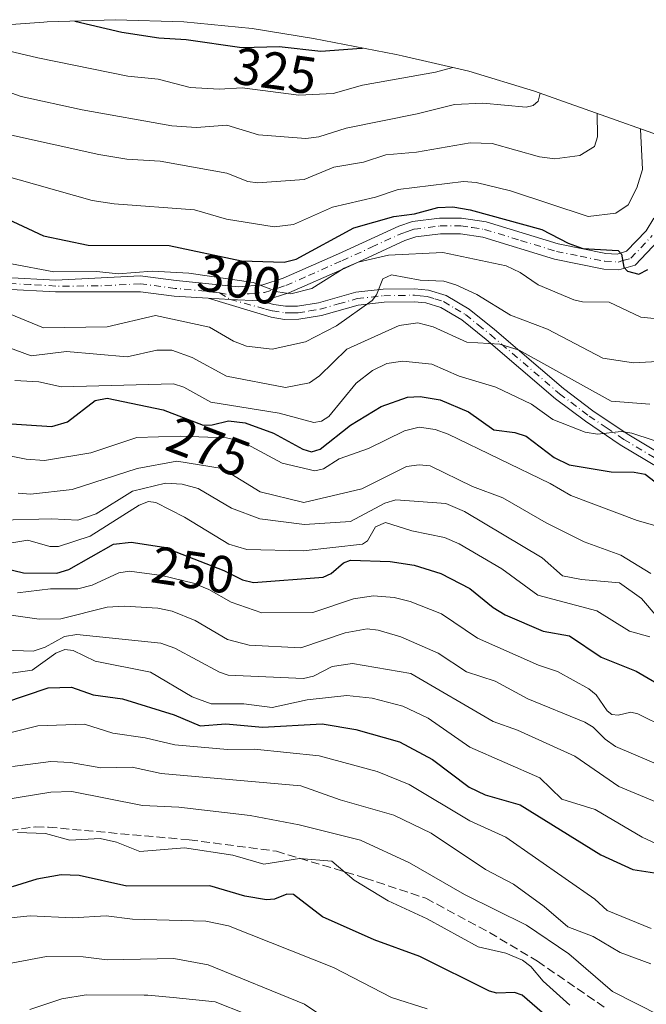
# Model space of a CAD drawing. Units: metres. Extents: x 593048 to 596462, y 4784592 to 4786952.
# Drawn here: x 593786 to 593906, y 4786502 to 4786690 of the extents above; entities that cross this region are included whole.
import ezdxf
from ezdxf.enums import TextEntityAlignment as Align

# ---------------------------------------------------------------- set-up
doc = ezdxf.new("R2010")
doc.units = ezdxf.units.M
doc.header["$MEASUREMENT"] = 0
doc.linetypes.add('DGN Style 3', pattern=[2.307223458686699, 1.648016756204785, -0.6592067024819142])
doc.linetypes.add('DGN Style 4', pattern=[2.6384748266838614, 1.318413404963828, -0.6592067024819142, 0.001648016756204785, -0.6592067024819142])
for name, color, linetype, lineweight in [('Arbolado forestal CxS', 92, 'Continuous', 0), ('Camino Cxs', 7, 'Continuous', 0), ('Camino eje', 30, 'DGN Style 4', 13), ('Corriente artificial lineal', 4, 'DGN Style 3', 13), ('Corriente natural Cxs', 4, 'Continuous', 13), ('Curva de nivel maestra', 30, 'Continuous', 30), ('Curva de nivel normal', 30, 'Continuous', 0), ('Rótulo de curva de nivel directora', 7, 'Continuous', 0), ('Suelo desnudo CxS', 253, 'Continuous', 0)]:
    doc.layers.add(name, color=color, linetype=linetype, lineweight=lineweight)
doc.styles.add('Style-Arial', font='txt')

# ---------------------------------------------------------------- blocks, each defined once
blk = doc.blocks.new('*U10')
at = {"layer": 'Suelo desnudo CxS', "color": 253, "linetype": 'Continuous', "lineweight": 0}
blk.add_polyline3d([(593788.2001, 4786500.6501, 187.6524999999965), (593794.3602, 4786502.6601, 187.7574000000022), (593798.9801000003, 4786503.440099999, 187.9348000000027), (593810.1101000002, 4786503.4001, 187.9397999999928), (593810.7901999997, 4786503.4001, 187.934500000003), (593815.6201, 4786502.9301, 187.843200000003), (593823.6601, 4786502.0701, 188.1800999999978), (593835.2401000002, 4786497.5101, 187.945000000007)], dxfattribs=at)
blk = doc.blocks.new('*U16')
at = {"layer": 'Arbolado forestal CxS', "color": 92, "linetype": 'Continuous', "lineweight": 0}
for points in [[(593835.2401000002, 4786497.5101, 187.945000000007), (593823.6601, 4786502.0701, 188.1800999999978), (593815.6201, 4786502.9301, 187.843200000003), (593810.7901999997, 4786503.4001, 187.934500000003), (593810.1101000002, 4786503.4001, 187.9397999999928), (593798.9801000003, 4786503.440099999, 187.9348000000027), (593794.3602, 4786502.6601, 187.7574000000022), (593788.2001, 4786500.6501, 187.6524999999965)], [(593703.8443, 4786668.220899999, 291.8475999999937), (593715.1542999997, 4786673.060900001, 298.332899999994), (593717.3032999998, 4786673.9659, 299.2238999999972), (593729.5521, 4786678.576099999, 306.7277000000031), (593742.0762999998, 4786682.3751, 312.632500000007), (593754.8219, 4786685.347100001, 316.151199999993), (593767.7348999997, 4786687.478900001, 319.4103999999934), (593780.1305000001, 4786688.719500001, 322.5785999999935), (593790.9007000001, 4786689.4595, 324.562699999995), (593791.5296, 4786689.501700001, 324.670499999993), (593804.6102999998, 4786689.9299, 327.2201999999961), (593817.6908, 4786689.501700001, 328.465200000006), (593830.7153000003, 4786688.218900001, 328.7462999999989), (593842.4716999996, 4786686.3135, 327.6279000000068), (593858.2917, 4786683.263499999, 324.8411999999953), (593859.4480999997, 4786683.0371, 324.4988000000012), (593872.1941999998, 4786680.065099999, 320.2780999999959), (593884.7178999997, 4786676.265900001, 315.5063999999985), (593887.3958999999, 4786675.335700001, 314.276199999993), (593918.2959000003, 4786664.355699999, 296.9455000000016)]]:
    blk.add_polyline3d(points, dxfattribs=at)

msp = doc.modelspace()

# ---------------------------------------------------------------- linework, layer by layer
at = {"layer": 'Arbolado forestal CxS', "color": 92, "linetype": 'Continuous', "lineweight": 0}
for points in [[(593703.8443, 4786668.220899999, 291.8475999999937), (593715.1542999997, 4786673.060900001, 298.332899999994), (593717.3032999998, 4786673.9659, 299.2238999999972), (593729.5521, 4786678.576099999, 306.7277000000031), (593742.0762999998, 4786682.3751, 312.632500000007), (593754.8219, 4786685.347100001, 316.151199999993), (593767.7348999997, 4786687.478900001, 319.4103999999934), (593780.1305000001, 4786688.719500001, 322.5785999999935), (593790.9007000001, 4786689.4595, 324.562699999995), (593791.5296, 4786689.501700001, 324.670499999993), (593804.6102999998, 4786689.9299, 327.2201999999961), (593817.6908, 4786689.501700001, 328.465200000006), (593830.7153000003, 4786688.218900001, 328.7462999999989), (593842.4716999996, 4786686.3135, 327.6279000000068), (593858.2917, 4786683.263499999, 324.8411999999953), (593859.4480999997, 4786683.0371, 324.4988000000012), (593872.1941999998, 4786680.065099999, 320.2780999999959), (593884.7178999997, 4786676.265900001, 315.5063999999985), (593887.3958999999, 4786675.335700001, 314.276199999993), (593918.2959000003, 4786664.355699999, 296.9455000000016)], [(593835.2401000002, 4786497.5101, 187.945000000007), (593823.6601, 4786502.0701, 188.1800999999978), (593815.6201, 4786502.9301, 187.843200000003), (593810.7901999997, 4786503.4001, 187.934500000003), (593810.1101000002, 4786503.4001, 187.9397999999928), (593798.9801000003, 4786503.440099999, 187.9348000000027), (593794.3602, 4786502.6601, 187.7574000000022), (593788.2001, 4786500.6501, 187.6524999999965)]]:
    msp.add_polyline3d(points, dxfattribs=at)
at = {"layer": 'Camino Cxs', "color": 7, "linetype": 'Continuous', "lineweight": 0, "extrusion": (0.2622257167455705, -0.7646531702565563, 0.5886792018526472), "elevation": -3504223.982709357, "flags": 128}
msp.add_lwpolyline([(2114445.404185267, 2552263.862983425), (2114449.315369695, 2552261.081696332), (2114454.586005355, 2552257.564852014)], dxfattribs=at)
msp.add_lwpolyline([(2114445.404185267, 2552263.862983425), (2114449.315369695, 2552261.081696332), (2114454.586005355, 2552257.564852014)], dxfattribs=at)
at = {"layer": 'Camino Cxs', "color": 7, "linetype": 'Continuous', "lineweight": 0}
for points in [[(593783.5800999999, 4786640.6501, 301.401199999993), (593793.2100999998, 4786640.110099999, 298.9747000000062), (593809.3400999998, 4786640.9301, 300.6049000000057), (593816.1801000005, 4786640.030099999, 300.6445999999996), (593828.1201, 4786638.870100001, 300.5766000000003), (593832.7801000001, 4786639.220100001, 299.5231000000058), (593836.6601, 4786640.5001, 299.8325999999943), (593847.2600999996, 4786645.1801, 302.9760999999999), (593858.7901, 4786650.470100001, 305.5629999999946), (593861.3701, 4786651.3301, 306.4388999999938), (593866.5900999998, 4786651.9901, 304.4582999999984), (593870.7801000001, 4786651.9901, 302.6864999999962), (593875.5000999998, 4786651.290100001, 303.7955999999977), (593889.2801000001, 4786647.0701, 306.4379000000045), (593898.3400999998, 4786645.220100001, 306.8993000000046), (593900.5201000003, 4786645.100099999, 306.2480999999971), (593902.3501000004, 4786645.630100001, 305.9262000000017), (593906.0500999996, 4786649.550100001, 304.2692999999999), (593907.5500999996, 4786651.940099999, 302.3126000000047)], [(593783.5800999999, 4786640.6501, 301.401199999993), (593793.2100999998, 4786640.110099999, 298.9747000000062), (593809.3400999998, 4786640.9301, 300.6049000000057), (593816.1801000005, 4786640.030099999, 300.6445999999996), (593828.1201, 4786638.870100001, 300.5766000000003), (593832.7801000001, 4786639.220100001, 299.5231000000058), (593836.6601, 4786640.5001, 299.8325999999943), (593847.2600999996, 4786645.1801, 302.9760999999999), (593858.7901, 4786650.470100001, 305.5629999999946), (593861.3701, 4786651.3301, 306.4388999999938), (593866.5900999998, 4786651.9901, 304.4582999999984), (593870.7801000001, 4786651.9901, 302.6864999999962), (593875.5000999998, 4786651.290100001, 303.7955999999977), (593889.2801000001, 4786647.0701, 306.4379000000045), (593898.3400999998, 4786645.220100001, 306.8993000000046), (593900.5201000003, 4786645.100099999, 306.2480999999971), (593902.3501000004, 4786645.630100001, 305.9262000000017), (593906.0500999996, 4786649.550100001, 304.2692999999999), (593907.5500999996, 4786651.940099999, 302.3126000000047)], [(593908.4401000004, 4786647.710100001, 303.9125000000058), (593903.9700999996, 4786642.9801, 305.3692000000011), (593900.8701, 4786642.0701, 305.4328999999998), (593897.9600999998, 4786642.2301, 306.1367999999929), (593888.5401, 4786644.1601, 304.6953999999969), (593874.8400999998, 4786648.360099999, 303.7157000000007), (593870.5601000005, 4786648.9901, 303.6852999999974), (593866.7801000001, 4786648.9901, 305.5978000000032), (593862.0401, 4786648.390100001, 307.0681000000041), (593859.9001000002, 4786647.670100001, 305.4869000000036), (593848.4901000002, 4786642.440099999, 301.5663000000059), (593837.7401000002, 4786637.700099999, 296.2783000000054), (593833.3701, 4786636.2601, 296.3282999999938), (593832.2001, 4786636.170100001, 296.3674000000028), (593826.5428999999, 4786636.4187, 299.2103000000061), (593822.3120999997, 4786636.6987, 301.4585999999982), (593815.8300999999, 4786637.050100001, 301.0920999999944), (593809.3601000002, 4786637.9001, 301.2854999999981), (593793.1501000002, 4786637.870100001, 298.0102000000043), (593783.3901000004, 4786638.4101, 301.3567000000039)], [(593908.4401000004, 4786647.710100001, 303.9125000000058), (593903.9700999996, 4786642.9801, 305.3692000000011), (593900.8701, 4786642.0701, 305.4328999999998), (593897.9600999998, 4786642.2301, 306.1367999999929), (593888.5401, 4786644.1601, 304.6953999999969), (593874.8400999998, 4786648.360099999, 303.7157000000007), (593870.5601000005, 4786648.9901, 303.6852999999974), (593866.7801000001, 4786648.9901, 305.5978000000032), (593862.0401, 4786648.390100001, 307.0681000000041), (593859.9001000002, 4786647.670100001, 305.4869000000036), (593848.4901000002, 4786642.440099999, 301.5663000000059), (593837.7401000002, 4786637.700099999, 296.2783000000054), (593833.3701, 4786636.2601, 296.3282999999938), (593832.2001, 4786636.170100001, 296.3674000000028)], [(593822.3120999997, 4786636.6987, 301.4585999999982), (593815.8300999999, 4786637.050100001, 301.0920999999944), (593809.3601000002, 4786637.9001, 301.2854999999981), (593793.1501000002, 4786637.870100001, 298.0102000000043), (593783.3901000004, 4786638.4101, 301.3567000000039), (593776.7001, 4786639.130100001, 299.4821999999986), (593770.8000999996, 4786639.0701, 296.3212000000058), (593766.6801000005, 4786638.2301, 298.0206000000035), (593761.1601, 4786635.800100001, 296.9474999999948), (593754.4700999996, 4786632.610099999, 290.6595999999991), (593750.8701, 4786630.200099999, 290.922900000005), (593747.0000999998, 4786627.030099999, 289.2200000000012), (593741.6601, 4786622.360099999, 293.1803000000073), (593722.4101, 4786605.9301, 290.4793999999966), (593704.4401000004, 4786592.0601, 283.2866999999969)], [(593913.8400999998, 4786601.0101, 281.0262999999977), (593901.1300999997, 4786608.610099999, 283.5029000000068), (593894.4501, 4786613.120100001, 287.4287999999942), (593888.7100999998, 4786617.4301, 288.6549999999988), (593875.5000999998, 4786628.7501, 293.7715000000026), (593870.8101000005, 4786632.5001, 297.0966000000044), (593866.8400999998, 4786634.880100001, 299.6055999999954), (593863.9700999996, 4786635.7501, 300.0549000000028), (593861.7001, 4786635.9801, 300.0503999999929), (593855.9700999996, 4786635.890100001, 299.8800000000047), (593851.0301000001, 4786635.350099999, 299.8752999999998), (593843.9801000003, 4786633.3301, 298.0345999999991), (593839.6401000004, 4786632.630100001, 298.3763999999938), (593836.9501, 4786632.610099999, 298.3554000000004), (593834.3701, 4786633.0101, 296.5044000000053), (593822.3120999997, 4786636.6987, 301.4585999999982), (593826.5428999999, 4786636.4187, 299.2103000000061), (593832.2001, 4786636.170100001, 296.3674000000028), (593834.8800999997, 4786635.460100001, 296.547900000005), (593837.1401000004, 4786635.110099999, 297.2259999999951), (593839.4301000005, 4786635.120100001, 297.5126000000019), (593843.4401000004, 4786635.780099999, 298.2216999999946), (593850.5401, 4786637.8101, 300.8065000000061), (593855.8101000005, 4786638.390100001, 300.6404000000039), (593861.8101000005, 4786638.4801, 301.6998000000021), (593864.4700999996, 4786638.220100001, 301.8411999999953), (593867.8601000002, 4786637.1801, 301.1245999999956), (593872.2401000002, 4786634.5601, 298.7246000000014), (593877.0900999998, 4786630.670100001, 294.3050999999978), (593890.2701000003, 4786619.380100001, 289.5095000000001), (593895.9001000002, 4786615.1501, 286.9496999999974), (593902.4700999996, 4786610.720100001, 283.3187000000034), (593915.2100999998, 4786603.100099999, 283.0141000000003)], [(593832.2001, 4786636.170100001, 296.3674000000028), (593834.8800999997, 4786635.460100001, 296.547900000005), (593837.1401000004, 4786635.110099999, 297.2259999999951), (593839.4301000005, 4786635.120100001, 297.5126000000019), (593843.4401000004, 4786635.780099999, 298.2216999999946), (593850.5401, 4786637.8101, 300.8065000000061), (593855.8101000005, 4786638.390100001, 300.6404000000039), (593861.8101000005, 4786638.4801, 301.6998000000021), (593864.4700999996, 4786638.220100001, 301.8411999999953), (593867.8601000002, 4786637.1801, 301.1245999999956), (593872.2401000002, 4786634.5601, 298.7246000000014), (593877.0900999998, 4786630.670100001, 294.3050999999978), (593890.2701000003, 4786619.380100001, 289.5095000000001), (593895.9001000002, 4786615.1501, 286.9496999999974), (593902.4700999996, 4786610.720100001, 283.3187000000034), (593915.2100999998, 4786603.100099999, 283.0141000000003)], [(593913.8400999998, 4786601.0101, 281.0262999999977), (593901.1300999997, 4786608.610099999, 283.5029000000068), (593894.4501, 4786613.120100001, 287.4287999999942), (593888.7100999998, 4786617.4301, 288.6549999999988), (593875.5000999998, 4786628.7501, 293.7715000000026), (593870.8101000005, 4786632.5001, 297.0966000000044), (593866.8400999998, 4786634.880100001, 299.6055999999954), (593863.9700999996, 4786635.7501, 300.0549000000028), (593861.7001, 4786635.9801, 300.0503999999929), (593855.9700999996, 4786635.890100001, 299.8800000000047), (593851.0301000001, 4786635.350099999, 299.8752999999998), (593843.9801000003, 4786633.3301, 298.0345999999991), (593839.6401000004, 4786632.630100001, 298.3763999999938), (593836.9501, 4786632.610099999, 298.3554000000004), (593834.3701, 4786633.0101, 296.5044000000053), (593822.3120999997, 4786636.6987, 301.4585999999982)]]:
    msp.add_polyline3d(points, dxfattribs=at)
at = {"layer": 'Camino eje', "color": 30, "linetype": 'DGN Style 4', "lineweight": 13}
for points in [[(593824.5000999998, 4786637.715100001, 300.7719999999972), (593827.0667000003, 4786637.200099999, 299.3334999999934), (593830.1601, 4786637.520099999, 297.9030999999959), (593833.0751, 4786637.7401, 296.9471999999951), (593837.2001, 4786639.100099999, 297.9088999999949), (593841.4989, 4786640.9955, 299.321299999996), (593847.8750999998, 4786643.8101, 302.1968000000052), (593853.5800999999, 4786646.425100001, 302.7195999999968), (593859.3450999996, 4786649.0701, 305.4043999999994), (593860.4151, 4786649.4301, 306.0532999999996), (593861.7050999999, 4786649.860099999, 306.6771000000008), (593866.6851000005, 4786650.4901, 305.022100000002), (593870.6700999998, 4786650.4901, 303.1784000000043), (593872.8101000005, 4786650.175100001, 302.5443999999989), (593875.1700999998, 4786649.825099999, 303.730899999995), (593882.0601000005, 4786647.715100001, 306.6248000000051), (593888.9101, 4786645.6151, 305.6328999999969), (593893.4401000004, 4786644.690099999, 305.7439000000013), (593898.1501000002, 4786643.725099999, 306.4174999999959), (593900.6951000001, 4786643.585100001, 305.6588000000047), (593901.6101000002, 4786643.850099999, 305.4985000000015), (593903.1601, 4786644.3051, 305.4324000000051), (593907.2451, 4786648.630100001, 303.4238000000041)], [(593824.5000999998, 4786637.715100001, 300.7719999999972), (593816.0050999997, 4786638.540100001, 300.8187000000034), (593809.3501000004, 4786639.415100001, 300.9453000000067), (593801.2851, 4786639.005100001, 297.9242999999988), (593793.1801000005, 4786638.9901, 298.4878000000026), (593788.3651000002, 4786639.2601, 300.2338000000018), (593783.4851000002, 4786639.530099999, 301.3751000000047), (593776.7550999997, 4786640.255100001, 299.6806999999972), (593773.8051000005, 4786640.225099999, 296.7850999999937), (593770.6851000005, 4786640.190099999, 296.0816999999952), (593766.3350999998, 4786639.3051, 298.0124999999971), (593760.6901000004, 4786636.8201, 296.7842999999993), (593757.3450999996, 4786635.225099999, 293.2259999999951), (593753.9151, 4786633.585100001, 291.5424999999959), (593752.4151, 4786632.585100001, 290.030700000003), (593750.6151000002, 4786631.380100001, 290.2790999999997), (593750.1201, 4786631.0351, 290.2684000000008), (593748.6333, 4786630.303300001, 289.8510999999999)], [(593824.5000999998, 4786637.715100001, 300.7719999999972), (593826.5428999999, 4786636.4187, 299.2103000000061), (593833.2851, 4786634.590100001, 296.0562999999966), (593834.6250999998, 4786634.235099999, 296.5800000000018), (593837.0450999998, 4786633.860099999, 297.8111000000063), (593838.3901000004, 4786633.870100001, 298.0004999999946), (593839.5351, 4786633.8751, 297.9584999999934), (593841.7050999999, 4786634.225099999, 297.8424999999988), (593843.7100999998, 4786634.5551, 298.1747000000032), (593847.2351000002, 4786635.565099999, 299.8074999999953), (593850.7851, 4786636.5801, 300.3408999999957), (593855.8901000004, 4786637.140100001, 299.9474000000046), (593858.7550999997, 4786637.1851, 299.9636000000028), (593861.7550999997, 4786637.2301, 300.4618000000046), (593862.8901000004, 4786637.1151, 300.5810000000056), (593864.2200999996, 4786636.985099999, 300.6585000000051), (593865.6551000001, 4786636.550100001, 300.5564000000013), (593867.3501000004, 4786636.030099999, 300.3457000000053), (593869.5401, 4786634.720100001, 299.2289000000019), (593871.5251000002, 4786633.530099999, 297.8595999999961), (593873.9501, 4786631.585100001, 295.9094999999944), (593876.2950999998, 4786629.710100001, 293.9661999999953), (593889.4901000002, 4786618.405099999, 288.8916000000027), (593895.1750999996, 4786614.1351, 287.0614999999962), (593898.4600999998, 4786611.920100001, 284.8098999999929), (593901.8000999996, 4786609.665100001, 283.2930999999954), (593914.5251000002, 4786602.0551, 281.7464999999939)]]:
    msp.add_polyline3d(points, dxfattribs=at)
at = {"layer": 'Corriente artificial lineal', "color": 4, "linetype": 'DGN Style 3', "lineweight": 13}
msp.add_polyline3d([(593683.5582999998, 4786366.621900001, 189.676999999996), (593766.2001, 4786524.640100001, 210.9266000000061), (593770.0100999996, 4786527.8201, 209.303899999999), (593777.7500999998, 4786532.550100001, 207.2281999999977), (593780.0201000003, 4786533.600099999, 207.3341999999975), (593784.3601000002, 4786534.890100001, 207.1119999999937), (593789.3101000005, 4786535.550100001, 206.9673000000039), (593791.7901, 4786535.4901, 206.9146999999939), (593818.6901000004, 4786533.0801, 207.0195999999996), (593835.3701, 4786530.9001, 207.536500000002), (593852.3501000004, 4786525.770099999, 207.0877000000037), (593863.9401000004, 4786521.9001, 207.8117000000057), (593876.1101000002, 4786515.360099999, 206.9600000000064), (593885.3101000005, 4786509.850099999, 207.0959000000003), (593898.3201000001, 4786500.9001, 207.8205000000016)], dxfattribs=at)
at = {"layer": 'Corriente natural Cxs', "color": 4, "linetype": 'Continuous', "lineweight": 13}
msp.add_polyline3d([(593788.2001, 4786500.6501, 187.6524999999965), (593794.3601000002, 4786502.6601, 187.7574000000022), (593798.9801000003, 4786503.440099999, 187.9348000000027), (593810.1101000002, 4786503.4001, 187.9397999999928), (593810.7901, 4786503.4001, 187.934500000003), (593815.6201, 4786502.9301, 187.843200000003), (593823.6601, 4786502.0701, 188.1800999999978), (593835.2401000002, 4786497.5101, 187.945000000007)], dxfattribs=at)
msp.add_polyline3d([(593788.2001, 4786500.6501, 187.6524999999965), (593794.3601000002, 4786502.6601, 187.7574000000022), (593798.9801000003, 4786503.440099999, 187.9348000000027), (593810.1101000002, 4786503.4001, 187.9397999999928), (593810.7901, 4786503.4001, 187.934500000003), (593815.6201, 4786502.9301, 187.843200000003), (593823.6601, 4786502.0701, 188.1800999999978), (593835.2401000002, 4786497.5101, 187.945000000007)], dxfattribs=at)
at = {"layer": 'Curva de nivel maestra', "color": 30, "linetype": 'Continuous', "lineweight": 30, "flags": 128}
for points, elevation in [([(593796.8099999996, 4786689.670100001), (593805.79, 4786687.540100001), (593812.9000000004, 4786686.4301), (593818.0999999996, 4786686.1501), (593828.75, 4786684.630100001), (593835.8899999997, 4786684.8101), (593843.8499999996, 4786683.920100001), (593851.6699999999, 4786684.460100001), (593851.8399999999, 4786684.5001)], 325), ([(593782.9600000001, 4786652.300100001), (593790.8499999996, 4786648.620100001), (593799.3899999997, 4786646.800100001), (593814.8899999997, 4786646.7501), (593828.7000000002, 4786643.790100001), (593836.8300000001, 4786643.550100001), (593839.1299999999, 4786644.140100001), (593850.1600000003, 4786650.140100001), (593857.7999999998, 4786652.3201), (593861.75, 4786652.800100001), (593866.2699999996, 4786654.030099999), (593869.0999999996, 4786654.170100001), (593872.4299999997, 4786653.590100001), (593886.1600000003, 4786649.800100001), (593891.1900000004, 4786647.1601), (593893.9500000002, 4786646.200099999), (593900.7199999997, 4786645.800100001), (593901.3600000005, 4786645.090100001), (593901.79, 4786642.5801), (593902.5300000003, 4786641.860099999), (593904.6699999999, 4786641.2601), (593906.4000000004, 4786642.1601)], 300), ([(593782.7199999997, 4786612.790100001), (593792.4500000002, 4786612.130100001), (593795.4500000002, 4786613.050100001), (593800.7199999997, 4786617.130100001), (593803.0099999999, 4786617.530099999), (593813.6900000004, 4786615.3101), (593821.3499999996, 4786612.4001), (593823.0800000001, 4786612.420100001), (593826.1900000004, 4786613.1801), (593829.4299999997, 4786612.8301), (593834.8399999999, 4786610.840100001), (593840.4199999999, 4786607.770099999), (593842.0800000001, 4786607.3101), (593843.7400000002, 4786607.800100001), (593849.5599999996, 4786612.380100001), (593855.4000000004, 4786615.940099999), (593860.4199999999, 4786617.720100001), (593862.8700000001, 4786617.880100001), (593866.6600000003, 4786617.2501), (593872.1200000001, 4786614.950099999), (593876.9600000001, 4786611.4901), (593880.9400000004, 4786611.0101), (593883.1299999999, 4786610.270099999), (593888.4699999997, 4786606.1801), (593891.3700000001, 4786604.800100001), (593899.3600000005, 4786603.450099999), (593903.8099999996, 4786603.4101), (593905.8799999999, 4786603.0001), (593911.3899999997, 4786598.8201)], 275), ([(593779.5499999998, 4786585.9001), (593787.04, 4786584.120100001), (593793.3899999997, 4786584.0601), (593795.7000000002, 4786584.770099999), (593804.2000000002, 4786589.620100001), (593807.5899999999, 4786590.020099999), (593813.8499999996, 4786589.0801), (593825.3300000001, 4786584.610099999), (593828.8899999997, 4786582.8201), (593830.9699999997, 4786582.3201), (593844.29, 4786583.340100001), (593845.8200000003, 4786584.0101), (593848.1900000004, 4786586.050100001), (593849.5499999998, 4786586.5601), (593857.1299999999, 4786586.3201), (593861.7400000002, 4786585.590100001), (593866.7999999998, 4786584.030099999), (593872.3499999996, 4786581.1501), (593876.7999999998, 4786577.5001), (593879.1299999999, 4786576.110099999), (593886.3899999997, 4786572.9801), (593891.3899999997, 4786572.090100001), (593897.4699999997, 4786567.9901), (593904.1799999997, 4786565.3201), (593910.7300000006, 4786561.5101)], 250), ([(593783.2699999996, 4786559.3101), (593791.7199999997, 4786562.130100001), (593796.1699999999, 4786562.290100001), (593800.3499999996, 4786560.8301), (593805.9600000001, 4786560.050100001), (593815.8099999996, 4786556.970100001), (593820.7999999998, 4786554.870100001), (593825.7000000002, 4786555.280099999), (593832.7199999997, 4786554.620100001), (593844.1200000001, 4786555.2401), (593850.54, 4786554.170100001), (593858.8899999997, 4786551.8101), (593865.2100000001, 4786548.4101), (593872.2100000001, 4786543.120100001), (593875.2999999998, 4786541.710100001), (593881.9900000002, 4786539.770099999), (593897.4400000004, 4786530.1801), (593903.5499999998, 4786527.390100001), (593908.4699999997, 4786526.630100001)], 225), ([(593886.1900000004, 4786500.050100001), (593882.3799999999, 4786503.340100001), (593880.8799999999, 4786503.9101), (593877.5499999998, 4786503.7501), (593876.1299999999, 4786504.130100001), (593862.8300000001, 4786510.790100001), (593854.0800000001, 4786513.9301), (593844.2100000001, 4786518.360099999), (593838.6200000001, 4786522.640100001), (593837.3799999999, 4786522.6601), (593835, 4786521.720100001), (593833.4800000006, 4786521.5801), (593829.3300000001, 4786522.300100001), (593822.6500000004, 4786524.2601), (593806.75, 4786524.190099999), (593797.6699999999, 4786526.2601), (593794.1900000004, 4786526.370100001), (593789.54, 4786525.5601), (593784.8200000003, 4786524.120100001)], 200)]:
    msp.add_lwpolyline(points, dxfattribs=dict(at, elevation=elevation))
at = {"layer": 'Curva de nivel normal', "color": 30, "linetype": 'Continuous', "lineweight": 0, "flags": 128}
for points, elevation in [([(593770.3200000003, 4786687.74), (593770.9400000004, 4786687.42), (593775.5, 4786686.77), (593782.9900000002, 4786684.230000001), (593789.7300000006, 4786682.640000001), (593806.9400000004, 4786679.130000001), (593812.75, 4786678.560000001), (593818.8600000005, 4786676.949999999), (593824.4400000004, 4786676.67), (593828.8499999996, 4786676.91), (593839.6500000004, 4786675.480000001), (593846.2199999997, 4786675.810000001), (593851.8300000001, 4786677.41), (593865.8200000003, 4786679.91), (593869.0800000001, 4786680.800000001)], 320), ([(593885.8300000001, 4786675.890000001), (593885.4500000002, 4786674.32), (593884.4500000002, 4786673.51), (593883.1100000005, 4786673.17), (593874.8600000005, 4786673.939999999), (593869.4500000002, 4786673.720000001), (593862.2999999998, 4786671.9), (593848.7300000006, 4786669.199999999), (593843.5099999999, 4786667.529999999), (593840.9699999997, 4786667.220000001), (593831.9299999997, 4786667.930000001), (593825.9100000003, 4786669.730000001), (593820.1200000001, 4786669.33), (593815.3899999997, 4786669.630000001), (593798.2300000006, 4786672.710000001), (593786.5700000003, 4786675.25), (593782.0700000003, 4786676.850000001), (593775.6600000003, 4786678.439999999), (593768.3600000005, 4786678.91), (593760.1699999999, 4786680.5), (593754.4000000004, 4786682.470000001), (593752.2100000001, 4786684.74)], 315), ([(593896.7100000001, 4786672.029999999), (593896.7999999998, 4786667.550000001), (593896.2100000001, 4786665.680000001), (593893.4000000004, 4786663.939999999), (593888.6200000001, 4786663.300000001), (593885.6600000003, 4786663.67), (593876.6500000004, 4786666.220000001), (593872.4000000004, 4786666.4), (593862.1699999999, 4786664.619999999), (593856.2800000003, 4786664.109999999), (593852.0499999998, 4786662.710000001), (593846.3300000001, 4786661.74), (593840.6799999997, 4786659.390000001), (593831.7699999996, 4786658.699999999), (593829.9199999999, 4786659.01), (593825.8799999999, 4786660.57), (593813.1200000001, 4786662.869999999), (593806.7699999996, 4786663.27), (593801.4299999997, 4786664.130000001), (593783.5599999996, 4786668.109999999)], 310), ([(593782.7999999998, 4786660.24), (593800.1699999999, 4786655.380000001), (593804.3200000003, 4786654.730000001), (593819.7400000002, 4786653.58), (593825.8099999996, 4786651.75), (593834.9500000002, 4786650.310000001), (593838.6600000003, 4786650.789999999), (593846.0800000001, 4786654.100000001), (593854.3399999999, 4786656.01), (593858.6500000004, 4786657.470000001), (593871.1200000001, 4786658.970000001), (593873.54, 4786658.810000001), (593880.1299999999, 4786657.189999999), (593894.9900000002, 4786652.26), (593900.2699999996, 4786652.939999999), (593902.6200000001, 4786654.529999999), (593904.2999999998, 4786657.779999999), (593905.3899999997, 4786661.26), (593905.0099999999, 4786669.02), (593905, 4786669.09)], 305), ([(593908.2300000006, 4786632.710000001), (593905.0499999998, 4786633.02), (593898.9900000002, 4786635.9), (593893.8899999997, 4786636), (593892.2400000002, 4786636.380000001), (593885.4400000004, 4786639.230000001), (593881.9900000002, 4786641.609999999), (593879.3099999996, 4786642.84), (593867.2199999997, 4786645.380000001), (593856.79, 4786644.91), (593851.0300000003, 4786643.539999999), (593848.3499999996, 4786642.430000001), (593842.1399999997, 4786638.49), (593838.1299999999, 4786637.52), (593835.6500000004, 4786637.880000001), (593830.9600000001, 4786639.67), (593818.6500000004, 4786641.480000001), (593811.6399999997, 4786641.83), (593805.1399999997, 4786641.32), (593801.0499999998, 4786641.789999999), (593792.7999999998, 4786641.710000001), (593784.7100000001, 4786643.220000001)], 295), ([(593784.3300000001, 4786633.680000001), (593790.8600000005, 4786630.980000001), (593803, 4786631.16), (593812.2599999999, 4786633.33), (593822.5999999996, 4786631.15), (593827.1900000004, 4786628.439999999), (593829.6399999997, 4786627.49), (593834.5499999998, 4786626.91), (593840.9400000004, 4786628.300000001), (593846.8499999996, 4786631.350000001), (593853.6600000003, 4786636.199999999), (593854.54, 4786637.33), (593855.7199999997, 4786640.380000001), (593857.3899999997, 4786641.130000001), (593862.8700000001, 4786640.130000001), (593867.3799999999, 4786639.930000001), (593869.6799999997, 4786639.25), (593873.6900000004, 4786637.350000001), (593880.1200000001, 4786633.390000001), (593887.2100000001, 4786630.77), (593897.7999999998, 4786625.210000001), (593903.6399999997, 4786624.32), (593909.3700000001, 4786624.600000001)], 290), ([(593906.75, 4786616.430000001), (593899.4000000004, 4786616.949999999), (593881.79, 4786626.74), (593878.0700000003, 4786627.890000001), (593871.7999999998, 4786628.279999999), (593865.3799999999, 4786631.16), (593862.4000000004, 4786631.960000001), (593858.8399999999, 4786631.460000001), (593848.8700000001, 4786626.930000001), (593843.5899999999, 4786621.789999999), (593841.7000000002, 4786620.480000001), (593837.0999999996, 4786619.58), (593825.8200000003, 4786621.76), (593819.2699999996, 4786625.350000001), (593815.4000000004, 4786626.699999999), (593812.4800000006, 4786626.720000001), (593806.8399999999, 4786625.470000001), (593795.2599999999, 4786626.449999999), (593788.5099999999, 4786625.640000001), (593773.0800000001, 4786631.310000001)], 285), ([(593915.4000000004, 4786606.890000001), (593903.3300000001, 4786610.880000001), (593901.2699999996, 4786611.140000001), (593896.7699999996, 4786610.680000001), (593894.4400000004, 4786611.050000001), (593888.2599999999, 4786613.449999999), (593884.1500000004, 4786616.369999999), (593877.3099999996, 4786619.630000001), (593870.3200000003, 4786621.77), (593865.0700000003, 4786624.02), (593859.5599999996, 4786624.630000001), (593856.5199999996, 4786624.189999999), (593853.7599999999, 4786622.84), (593850.6299999999, 4786620.390000001), (593845.4199999999, 4786614.029999999), (593844, 4786613.15), (593842.5099999999, 4786612.869999999), (593835.9100000003, 4786614.689999999), (593822.8099999996, 4786616.800000001), (593817.6399999997, 4786619.630000001), (593815.7100000001, 4786620.27), (593794.2800000003, 4786619.74), (593789.9699999997, 4786620.689999999), (593785.3300000001, 4786620.91)], 280), ([(593780.7400000002, 4786607.189999999), (593787.5499999998, 4786605.850000001), (593791, 4786605.600000001), (593799.8700000001, 4786607.08), (593808.6900000004, 4786610.02), (593816.9900000002, 4786610.27), (593825.8300000001, 4786609.970000001), (593828.7599999999, 4786609.24), (593836.4800000006, 4786605.109999999), (593842.7300000006, 4786603.66), (593844.4000000004, 4786604.050000001), (593847.3799999999, 4786605.960000001), (593853.0099999999, 4786607.92), (593859.8499999996, 4786611.310000001), (593862.6600000003, 4786611.99), (593865.7400000002, 4786611.539999999), (593868.1900000004, 4786610.680000001), (593887.7000000002, 4786601.24), (593891.6799999997, 4786598.9), (593904.3399999999, 4786594.16), (593908.5999999996, 4786592.92)], 270.0000000000001), ([(593906.9400000004, 4786584.039999999), (593901.25, 4786587.529999999), (593894.2100000001, 4786590.08), (593886.9800000006, 4786593.710000001), (593878.6799999997, 4786598.49), (593872.8399999999, 4786600.67), (593864.7699999996, 4786604.58), (593862.6600000003, 4786604.82), (593860.2699999996, 4786604.470000001), (593851.7300000006, 4786600.189999999), (593840.6299999999, 4786597.58), (593832.2800000003, 4786599.630000001), (593825.0300000003, 4786604.100000001), (593816.3200000003, 4786605.480000001), (593808.7599999999, 4786604.109999999), (593796.3300000001, 4786600.09), (593788.3499999996, 4786599.16), (593785.9699999997, 4786599.369999999)], 265), ([(593782.5700000003, 4786594.189999999), (593792.4600000001, 4786594.5), (593797.3799999999, 4786594.199999999), (593800.9100000003, 4786595.430000001), (593807.8600000005, 4786599.779999999), (593814.1799999997, 4786601.300000001), (593817.3399999999, 4786601.09), (593820.3899999997, 4786600.25), (593826.7699999996, 4786596.51), (593832.2199999997, 4786594.449999999), (593840.7599999999, 4786593.380000001), (593849.5099999999, 4786593.970000001), (593856.1299999999, 4786597.439999999), (593858.2000000002, 4786598.09), (593867.7800000003, 4786597.430000001), (593871.3200000003, 4786595.869999999), (593886.1799999997, 4786587.039999999), (593890.1100000005, 4786583.57), (593893.7000000002, 4786582.84), (593900.9800000006, 4786582.220000001), (593905.1699999999, 4786579.24), (593908.1799999997, 4786575.699999999)], 260.0000000000001), ([(593780.5899999999, 4786589.180000001), (593787.8099999996, 4786590.42), (593792.0300000003, 4786589.180000001), (593793.7300000006, 4786589.189999999), (593799.7400000002, 4786591.130000001), (593809.1299999999, 4786597.07), (593810.9100000003, 4786597.779999999), (593812.3399999999, 4786597.57), (593817.79, 4786594.779999999), (593826.29, 4786589.609999999), (593829.7100000001, 4786588.619999999), (593840.4900000002, 4786588.33), (593851.8600000005, 4786589.609999999), (593852.7800000003, 4786590.230000001), (593854.3200000003, 4786592.930000001), (593856.2100000001, 4786593.779999999), (593861.2800000003, 4786592.189999999), (593867.5099999999, 4786590.890000001), (593870.3200000003, 4786589.66), (593878.4699999997, 4786584.9), (593885.3899999997, 4786579.9), (593896.6500000004, 4786576.880000001), (593902.9199999999, 4786572.960000001), (593906.79, 4786571.91)], 255), ([(593785.8799999999, 4786580.32), (593792.1500000004, 4786581.050000001), (593797.4199999999, 4786581.050000001), (593800.1200000001, 4786581.77), (593805.2300000006, 4786584.140000001), (593807.2599999999, 4786584.470000001), (593813.4400000004, 4786583.630000001), (593819.5, 4786582.16), (593822.4800000006, 4786580.960000001), (593826.75, 4786578.550000001), (593832.5899999999, 4786576.52), (593842.3499999996, 4786576.539999999), (593850.0899999999, 4786579.17), (593853.9199999999, 4786579.77), (593857.8600000005, 4786579.4), (593860.9400000004, 4786578.640000001), (593866.9500000002, 4786576.300000001), (593873.8300000001, 4786571.66), (593885.4800000006, 4786566.470000001), (593889.1399999997, 4786565.27), (593895.0999999996, 4786561.949999999), (593896.5199999996, 4786560.82), (593898.5899999999, 4786557.779999999), (593899.5, 4786557.050000001), (593900.7000000002, 4786556.890000001), (593903.1500000004, 4786557.470000001), (593904.4800000006, 4786557.16), (593920.7599999999, 4786549.130000001)], 245), ([(593784.6299999999, 4786576.050000001), (593790, 4786575.310000001), (593794.1500000004, 4786575.32), (593802.9900000002, 4786577.600000001), (593806.3399999999, 4786577.77), (593812.6799999997, 4786577.359999999), (593815.4199999999, 4786576.789999999), (593819.8200000003, 4786575), (593826.0499999998, 4786571.42), (593830.1699999999, 4786570.310000001), (593840.0199999996, 4786569.77), (593848.5300000003, 4786572.640000001), (593852.7599999999, 4786573.42), (593854.8300000001, 4786573.199999999), (593859.1900000004, 4786571.930000001), (593866.3200000003, 4786568.76), (593871.7300000006, 4786565.189999999), (593877.1900000004, 4786563.41), (593883.4199999999, 4786560.060000001), (593894.3600000005, 4786555.600000001), (593895.9699999997, 4786554.640000001), (593898.2699999996, 4786552.300000001), (593900.2100000001, 4786550.949999999), (593909.6600000003, 4786546.92)], 240), ([(593779.5800000001, 4786569.449999999), (593788.8700000001, 4786569.140000001), (593791.1500000004, 4786569.92), (593794.8700000001, 4786571.960000001), (593797.2100000001, 4786572.350000001), (593813.2699999996, 4786570.720000001), (593815.9800000006, 4786569.710000001), (593824.4699999997, 4786565.15), (593826.1799999997, 4786564.600000001), (593840.5700000003, 4786563.960000001), (593842.4500000002, 4786564.380000001), (593846.0599999996, 4786566.220000001), (593849.9100000003, 4786566.83), (593861.1100000005, 4786564.91), (593876.8399999999, 4786555.720000001), (593881.4699999997, 4786554.02), (593892.4100000003, 4786549.050000001), (593900.8499999996, 4786543.300000001), (593912.2000000002, 4786538.550000001)], 235), ([(593776.9100000003, 4786563.9), (593788.6699999999, 4786565.5), (593793.2100000001, 4786568.789999999), (593794.9000000004, 4786569.49), (593796.5199999996, 4786569.289999999), (593800.6900000004, 4786567.26), (593811.3200000003, 4786565.130000001), (593819.25, 4786560.41), (593822.9199999999, 4786559.100000001), (593829.1500000004, 4786559.100000001), (593834.5599999996, 4786558.369999999), (593841.25, 4786559.859999999), (593848.8600000005, 4786560.710000001), (593853.6799999997, 4786560.17), (593859.54, 4786558.609999999), (593864.4000000004, 4786556.33), (593872.3899999997, 4786550.810000001), (593885.7199999997, 4786544.949999999), (593889.9299999997, 4786540.83), (593896.3200000003, 4786538.9), (593905.29, 4786533.609999999), (593913.2100000001, 4786529.9)], 230), ([(593907.0499999998, 4786516.119999999), (593898.5999999996, 4786519.57), (593896.2599999999, 4786521.710000001), (593879.2599999999, 4786533.609999999), (593872.3399999999, 4786536.730000001), (593860.7800000003, 4786543.640000001), (593854.6299999999, 4786546.15), (593843.5700000003, 4786549.17), (593831.1900000004, 4786550.390000001), (593826.04, 4786550.34), (593815.9699999997, 4786551.26), (593810.2800000003, 4786552.609999999), (593804.1200000001, 4786553.470000001), (593798.6600000003, 4786555.199999999), (593789.7800000003, 4786554.9), (593783.3600000005, 4786553.310000001)], 220), ([(593906.9800000006, 4786509.390000001), (593901.1299999999, 4786511.51), (593895.9500000002, 4786514.57), (593891.0700000003, 4786516.470000001), (593886.5599999996, 4786520.350000001), (593880.6799999997, 4786524.609999999), (593875.3399999999, 4786527.380000001), (593864.9500000002, 4786534.369999999), (593857.8099999996, 4786537.779999999), (593847.54, 4786540.75), (593840.0499999998, 4786543.390000001), (593813.3300000001, 4786545.75), (593807.7999999998, 4786546.949999999), (593801.8200000003, 4786546.850000001), (593796, 4786547.850000001), (593792.2100000001, 4786548.029999999), (593784.9299999997, 4786547.100000001)], 215), ([(593917.8600000005, 4786494.82), (593899.6399999997, 4786504.039999999), (593891.2800000003, 4786511.26), (593883.1900000004, 4786516.74), (593871.3700000001, 4786522.609999999), (593860.7999999998, 4786528.710000001), (593851.4400000004, 4786532.99), (593839.7100000001, 4786535.930000001), (593830.3300000001, 4786537.699999999), (593816.7100000001, 4786539.33), (593809.7800000003, 4786539.66), (593796.2300000006, 4786542.289999999), (593792.2100000001, 4786542.180000001), (593776.9100000003, 4786539.730000001), (593774.29, 4786538.52), (593772.0700000003, 4786536.67), (593770.2599999999, 4786534.140000001), (593766.3600000005, 4786526.16), (593754.1600000003, 4786515.16), (593750.54, 4786510.539999999), (593746.6299999999, 4786506.390000001), (593744.6799999997, 4786502.779999999), (593741.2699999996, 4786500.730000001)], 210), ([(593891.4800000006, 4786501.439999999), (593886.3899999997, 4786506.02), (593884.0499999998, 4786508.850000001), (593882.4100000003, 4786510.060000001), (593879.2599999999, 4786511.42), (593873.9800000006, 4786512.630000001), (593864.1900000004, 4786517.99), (593856.7400000002, 4786521.439999999), (593850.2199999997, 4786525.380000001), (593845.9500000002, 4786528.980000001), (593839.7800000003, 4786529.52), (593832.9600000001, 4786528.439999999), (593827.04, 4786530.119999999), (593817.8300000001, 4786531.550000001), (593809.25, 4786530.84), (593804.7999999998, 4786532.619999999), (593801.6500000004, 4786533.32), (593795.8600000005, 4786533.029999999), (593791.2199999997, 4786534.26), (593785.8399999999, 4786534.460000001)], 205), ([(593756.7300000006, 4786495.039999999), (593761.0099999999, 4786503.029999999), (593765.9000000004, 4786508.970000001), (593767.6200000001, 4786510.210000001), (593771.6500000004, 4786512.039999999), (593777.2199999997, 4786516.57), (593779.5999999996, 4786517.65), (593788.2699999996, 4786518.52), (593796.4000000004, 4786518.180000001), (593802.8099999996, 4786518.550000001), (593807.8499999996, 4786517.880000001), (593821.9100000003, 4786517.52), (593826.2199999997, 4786516.600000001), (593846.3099999996, 4786508.66), (593857.3799999999, 4786502.9), (593864.1699999999, 4786500.730000001)], 195), ([(593844.6299999999, 4786499.050000001), (593840.75, 4786501.630000001), (593822.3399999999, 4786509.17), (593815.75, 4786510.4), (593802.9900000002, 4786510.140000001), (593798.4000000004, 4786510.720000001), (593791.3899999997, 4786510.75), (593784.9699999997, 4786509.539999999), (593778.1399999997, 4786509.51), (593776.2800000003, 4786509.130000001), (593775.1299999999, 4786508.310000001), (593772.8399999999, 4786504.859999999), (593771.1900000004, 4786503.300000001), (593768.2999999998, 4786501.980000001), (593763.9100000003, 4786500.77)], 190)]:
    msp.add_lwpolyline(points, dxfattribs=dict(at, elevation=elevation))
at = {"layer": 'Suelo desnudo CxS', "color": 253, "linetype": 'Continuous', "lineweight": 0}
msp.add_polyline3d([(593835.2401000002, 4786497.5101, 187.945000000007), (593823.6601, 4786502.0701, 188.1800999999978), (593815.6201, 4786502.9301, 187.843200000003), (593810.7901999997, 4786503.4001, 187.934500000003), (593810.1101000002, 4786503.4001, 187.9397999999928), (593798.9801000003, 4786503.440099999, 187.9348000000027), (593794.3602, 4786502.6601, 187.7574000000022), (593788.2001, 4786500.6501, 187.6524999999965)], dxfattribs=at)

# ---------------------------------------------------------------- block references
at = {"layer": 'Arbolado forestal CxS', "color": 92, "linetype": 'Continuous', "lineweight": 0}
msp.add_blockref('*U16', (0, 0), dxfattribs=at)
at = {"layer": 'Suelo desnudo CxS', "color": 253, "linetype": 'Continuous', "lineweight": 0}
msp.add_blockref('*U10', (0, 0), dxfattribs=at)

# ---------------------------------------------------------------- texts
at = {"layer": 'Rótulo de curva de nivel directora', "color": 7, "linetype": 'Continuous', "lineweight": 0, "style": 'Style-Arial'}
for s, rotation, p in [('325', 351.8774746613142, (593835.1339354139, 4786680.160645892)), ('300', 347.9023467952014, (593828.3197988803, 4786640.254410588)), ('275', 339.198432254469, (593822.406993463, 4786608.224176177)), ('250', 351.4602411660634, (593819.4469779158, 4786584.678344687))]:
    msp.add_text(s, height=7.000000000000002, rotation=rotation, dxfattribs=at).set_placement(p, align=Align.MIDDLE_CENTER)

doc.saveas('drawing.dxf')
